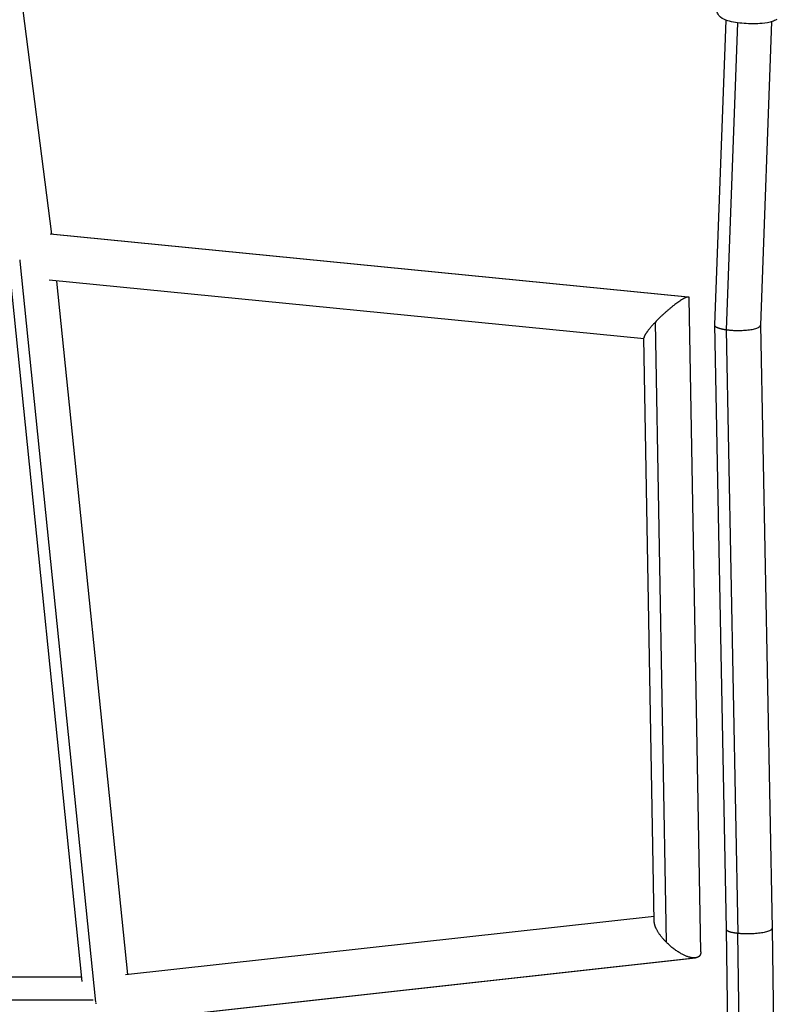
# Model space of a CAD drawing. Units: millimetres. Extents: x -11710 to 10509, y -9715 to 7369.
# Drawn here: x 2608 to 2924, y -5821 to -5414 of the extents above; entities that cross this region are included whole.
import ezdxf

# ---------------------------------------------------------------- set-up
doc = ezdxf.new("R2010")
doc.units = ezdxf.units.MM
doc.header["$LTSCALE"] = 20
doc.layers.add('2d', color=230, linetype='Continuous')

msp = doc.modelspace()

# ---------------------------------------------------------------- linework, layer by layer
at = {"layer": '2d'}
for p, q in [((2593.7, -5285.59), (2621.45, -5502.89)), ((2899.83, -5414.43), (2895.17, -5540.24)), ((2904.68, -5415.58), (2899.99, -5542.28)), ((2918.81, -5415.13), (2914.18, -5540.44)), ((2884.27, -5528.79), (2620.92, -5502.84)), ((2884.41, -5528.8), (2621.06, -5502.85)), ((2608.39, -5514.04), (2639.61, -5819.96)), ((2604.37, -5520.75), (2634.03, -5811.32)), ((2866.11, -5546.08), (2620.47, -5521.88)), ((2623.61, -5522.19), (2652.84, -5808.45)), ((2889.57, -5799.11), (2884.81, -5529.23)), ((2875.33, -5795.2), (2870.82, -5539.13)), ((2895.17, -5540.27), (2899.97, -5789.78)), ((2914.18, -5540.42), (2918.97, -5789.47)), ((2900.04, -5542.28), (2904.84, -5791.42)), ((2870.35, -5786.66), (2866.1, -5545.69)), ((2652.03, -5808.54), (2870.31, -5784.4)), ((2899.97, -5789.78), (2905.04, -6156.18)), ((2904.78, -5791.41), (2909.84, -6157.13)), ((2918.97, -5789.47), (2924.04, -6155.97)), ((2652.29, -5827.61), (2887.01, -5801.65)), ((2652.61, -5827.59), (2887.36, -5801.63)), ((2372.53, -5809.44), (2633.84, -5809.44)), ((1137.45, -5818.94), (2638.66, -5818.94))]:
    msp.add_line(p, q, dxfattribs=at)
msp.add_open_spline([(2920.92, -5414.18), (2920.31, -5414.59), (2919.72, -5414.84), (2917.86, -5415.45), (2916.45, -5415.69), (2913.69, -5415.96), (2912.43, -5416.01), (2909.91, -5416.02), (2908.65, -5415.97), (2906.19, -5415.79), (2905, -5415.65), (2902.73, -5415.27), (2901.66, -5415.03), (2899.58, -5414.38), (2898.63, -5414.04), (2897.39, -5412.98), (2897.13, -5412.71), (2896.6, -5411.95), (2896.35, -5411.4), (2896.23, -5410.56), (2896.22, -5410.35), (2896.23, -5410.15)], degree=3, knots=[1.570796, 1.570796, 1.570796, 1.570796, 1.822093, 1.822093, 2.311683, 2.311683, 2.669203, 2.669203, 3.010826, 3.010826, 3.352431, 3.352431, 3.708549, 3.708549, 4.131006, 4.131006, 4.242938, 4.242938, 4.371779, 4.371779, 4.411348, 4.411348, 4.411348, 4.411348], dxfattribs=at)
for points, weights in [([(2608.38, -5513.47), (2608.39, -5513.65), (2608.4, -5513.82), (2608.42, -5514)], [0.931560002362, 0.926166031286, 0.921050965501, 0.916214805007]), ([(2884.27, -5528.79), (2882.16, -5528.9), (2876.27, -5533.43), (2870.82, -5539.13)], [1, 0.761472456903, 0.761472456903, 1]), ([(2884.81, -5529.23), (2884.81, -5528.92), (2884.62, -5528.78), (2884.27, -5528.79)], [0.912502831802, 0.931958661264, 0.961124383996, 1]), ([(2870.82, -5539.13), (2867.86, -5542.23), (2866.08, -5544.67), (2866.1, -5545.69)], [1, 0.883228846517, 0.854063123784, 0.912502831802]), ([(2895.17, -5540.24), (2895.14, -5541.18), (2897.28, -5541.89), (2899.99, -5542.28)], [0.534532183361, 0.598107328029, 0.753263266908, 1]), ([(2900.04, -5542.28), (2906.02, -5543.13), (2914.09, -5542.67), (2914.18, -5540.44)], [1, 0.581979280609, 0.426823341729, 0.534532183361]), ([(2899.99, -5542.28), (2900.01, -5542.28), (2900.03, -5542.28), (2900.04, -5542.28)], [1, 0.99999726617, 0.99999726617, 1]), ([(2875.33, -5795.2), (2872.34, -5792.2), (2870.39, -5789.03), (2870.35, -5786.66)], [1, 0.852140319489, 0.789554355191, 0.812242107106]), ([(2899.97, -5789.78), (2899.99, -5790.58), (2902.1, -5791.14), (2904.78, -5791.41)], [0.536833461105, 0.601589391597, 0.755978237895, 1]), ([(2904.78, -5791.41), (2904.8, -5791.41), (2904.82, -5791.41), (2904.84, -5791.42)], [1, 0.999995935635, 0.999995935635, 1]), ([(2904.84, -5791.42), (2910.87, -5792.02), (2919.01, -5791.42), (2918.97, -5789.47)], [1, 0.579682999442, 0.425294153144, 0.536833461105]), ([(2887.01, -5801.65), (2883.89, -5801.74), (2879.36, -5799.24), (2875.33, -5795.2)], [1, 0.858794454161, 0.858794454161, 1]), ([(2889.57, -5799.11), (2889.6, -5800.77), (2888.64, -5801.6), (2887.01, -5801.65)], [0.812242107106, 0.82889360178, 0.891479566078, 1]), ([(2639.94, -5820.65), (2639.93, -5820.52), (2639.91, -5820.38), (2639.89, -5820.24)], [0.936639283216, 0.940874901293, 0.945273237969, 0.949834293245])]:
    msp.add_rational_spline(points, weights, degree=3, dxfattribs=at)

doc.saveas('drawing.dxf')
